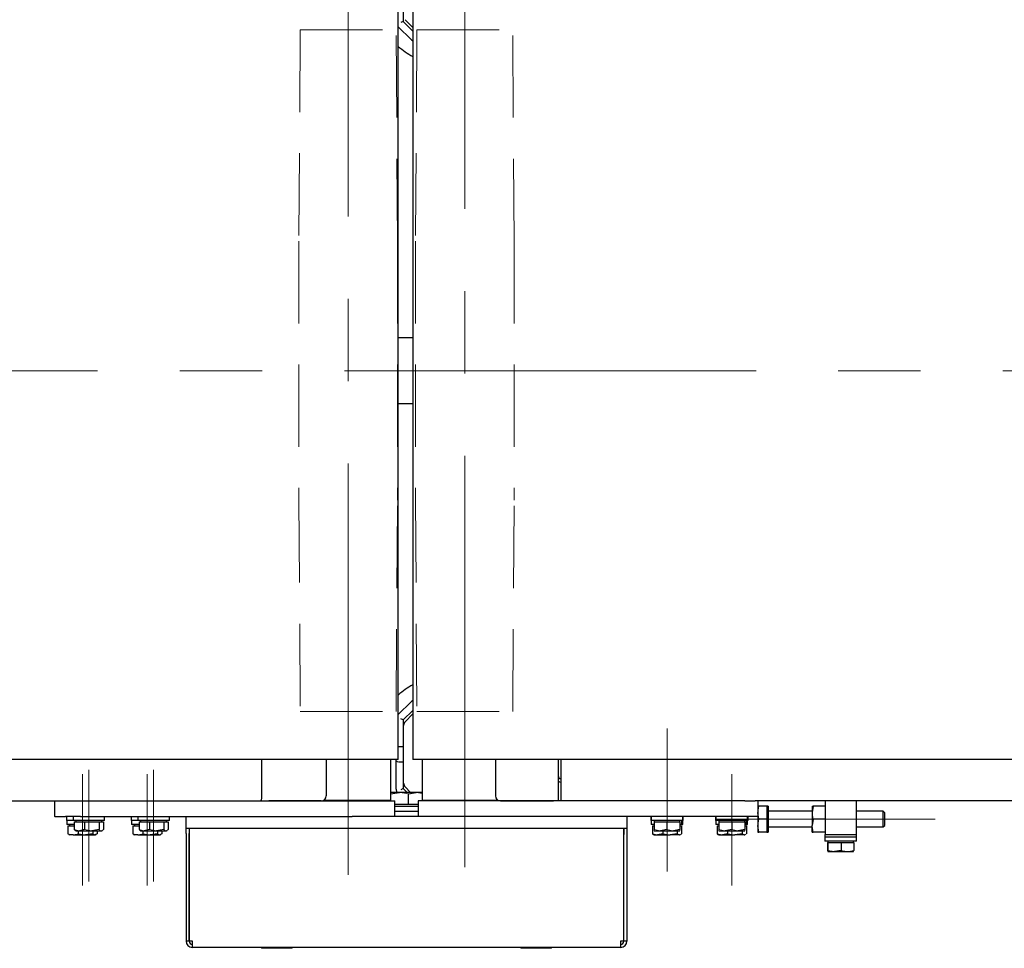
# Model space of a CAD drawing. Units: millimetres. Extents: x -1970 to 1970, y -1352 to 1351.
# Drawn here: x 154 to 534, y 777 to 1135 of the extents above; entities that cross this region are included whole.
import ezdxf

# ---------------------------------------------------------------- set-up
doc = ezdxf.new("R2010")
doc.units = ezdxf.units.MM
doc.header["$LTSCALE"] = 2.5
doc.linetypes.add('CENTERX2', pattern=[101.6, 63.5, -12.7, 12.7, -12.7])
doc.linetypes.add('DASHED', pattern=[19.05, 12.7, -6.35])
for name, color, linetype in [('084_六角ﾎﾞﾙﾄ_SUS', 7, 'Continuous'), ('AJ-020', 7, 'Continuous'), ('CONTINUOUS_THREAD_HEXAGON_HEAD_BOLT_A_JIS', 7, 'Continuous'), ('CROSS_RECESSED_TRUSS_HEAD_SCREW_1_JIS', 7, 'Continuous'), ('HEXAGON_NUT_1_JIS', 7, 'Continuous'), ('MMX2-CF(ベルト_010用)', 7, 'Continuous'), ('MMX2-LHA1-070', 7, 'Continuous'), ('MMX2-LHA1-080', 7, 'Continuous'), ('MMX2-S-530A', 7, 'Continuous'), ('MMX2-UF(ベルト_010用)', 7, 'Continuous'), ('MMX2-UF(脚用パイプ1_LHA100)', 7, 'Continuous'), ('MMX2-UF-060', 7, 'Continuous'), ('MMX2-UF-070', 7, 'Continuous'), ('MMX2-UF-080', 7, 'Continuous'), ('MMX2-UF-090', 7, 'Continuous'), ('MMX2-UF-100(プレート)', 7, 'Continuous'), ('MMX2-UF-160', 7, 'Continuous'), ('MS-030', 7, 'Continuous'), ('REGULAR_CIRCULAR_PLAIN_WASHER_JIS', 7, 'Continuous'), ('SLD-0', 7, 'Continuous'), ('SPRING_LOCK_WASHER_2_JIS', 7, 'Continuous')]:
    doc.layers.add(name, color=color, linetype=linetype)

# ---------------------------------------------------------------- blocks, each defined once
blk = doc.blocks.new('DC_GROUP_W-MMX2-UF-010-7_96')
at = {"layer": 'MMX2-LHA1-080', "color": 7, "linetype": 'Continuous', "lineweight": 13}
for p, q in [((299.59, 849.17), (299.57, 849.15)), ((299.64, 849.13), (299.59, 849.17)), ((299.78, 848.99), (299.64, 849.13)), ((300.05, 848.81), (299.78, 848.99)), ((300.29, 848.72), (300.05, 848.81)), ((300.57, 848.68), (300.29, 848.72))]:
    blk.add_line(p, q, dxfattribs=at)
blk = doc.blocks.new('DC_GROUP_W-MMX2-UF-010-7_121')
at = {"layer": 'CONTINUOUS_THREAD_HEXAGON_HEAD_BOLT_A_JIS', "color": 7, "linetype": 'Continuous', "lineweight": 13}
for p, q in [((300.87, 836.98), (301.11, 836.97)), ((301.11, 836.97), (304.28, 836.4))]:
    blk.add_line(p, q, dxfattribs=at)
blk = doc.blocks.new('DC_GROUP_W-MMX2-UF-010-7_122')
at = {"layer": 'CONTINUOUS_THREAD_HEXAGON_HEAD_BOLT_A_JIS', "color": 7, "linetype": 'Continuous', "lineweight": 13}
for p, q in [((307.34, 836.98), (307.56, 836.97)), ((307.56, 836.97), (309.57, 836.57))]:
    blk.add_line(p, q, dxfattribs=at)
blk = doc.blocks.new('DC_GROUP_W-MMX2-UF-010-7_125')
at = {"layer": 'CONTINUOUS_THREAD_HEXAGON_HEAD_BOLT_A_JIS', "color": 7, "linetype": 'Continuous', "lineweight": 13}
for p, q in [((439.07, 829.36), (439.51, 831.68)), ((439.07, 829.18), (439.07, 829.36))]:
    blk.add_line(p, q, dxfattribs=at)
blk = doc.blocks.new('DC_GROUP_W-MMX2-UF-010-7_126')
at = {"layer": 'CONTINUOUS_THREAD_HEXAGON_HEAD_BOLT_A_JIS', "color": 7, "linetype": 'Continuous', "lineweight": 13}
for p, q in [((439.07, 824.36), (439.51, 826.68)), ((439.07, 824.18), (439.07, 824.36))]:
    blk.add_line(p, q, dxfattribs=at)
blk = doc.blocks.new('DC_GROUP_W-MMX2-UF-010-7_255')
at = {"layer": 'HEXAGON_NUT_1_JIS', "color": 7, "linetype": 'Continuous', "lineweight": 13}
for p, q in [((460.07, 824.18), (460.07, 824)), ((460.07, 824), (460.51, 821.68))]:
    blk.add_line(p, q, dxfattribs=at)
blk = doc.blocks.new('DC_GROUP_W-MMX2-UF-010-7_256')
at = {"layer": 'HEXAGON_NUT_1_JIS', "color": 7, "linetype": 'Continuous', "lineweight": 13}
for p, q in [((460.07, 829.18), (460.07, 829)), ((460.07, 829), (460.51, 826.68))]:
    blk.add_line(p, q, dxfattribs=at)
blk = doc.blocks.new('DC_GROUP_W-MMX2-UF-010-7_399')
at = {"layer": '084_六角ﾎﾞﾙﾄ_SUS', "color": 7, "linetype": 'Continuous', "lineweight": 13}
for p, q in [((468.51, 814.18), (466.15, 814.62)), ((468.69, 814.18), (468.51, 814.18))]:
    blk.add_line(p, q, dxfattribs=at)
blk = doc.blocks.new('DC_GROUP_W-MMX2-UF-010-7_400')
at = {"layer": '084_六角ﾎﾞﾙﾄ_SUS', "color": 7, "linetype": 'Continuous', "lineweight": 13}
for p, q in [((471.74, 814.47), (471.23, 814.62)), ((473.69, 814.18), (471.74, 814.47))]:
    blk.add_line(p, q, dxfattribs=at)
blk = doc.blocks.new('DC_GROUP_W-MMX2-UF-010-7_401')
at = {"layer": '084_六角ﾎﾞﾙﾄ_SUS', "color": 7, "linetype": 'Continuous', "lineweight": 13}
for p, q in [((474.26, 814.2), (473.69, 814.18)), ((476.15, 814.62), (474.26, 814.2))]:
    blk.add_line(p, q, dxfattribs=at)
blk = doc.blocks.new('DC_GROUP_W-MMX2-UF-010-7_402')
at = {"layer": '084_六角ﾎﾞﾙﾄ_SUS', "color": 7, "linetype": 'Continuous', "lineweight": 13}
for q in [(476.15, 814.62), (476.07, 814.18)]:
    blk.add_line((476.07, 814.18), q, dxfattribs=at)
blk = doc.blocks.new('DC_GROUP_W-MMX2-UF-010-7_403')
at = {"layer": '084_六角ﾎﾞﾙﾄ_SUS', "color": 7, "linetype": 'Continuous', "lineweight": 13}
for p, q in [((466.06, 814.18), (465.99, 814.62)), ((466.07, 814.18), (466.06, 814.18))]:
    blk.add_line(p, q, dxfattribs=at)
blk = doc.blocks.new('DC_GROUP_W-MMX2-UF-010-7_434')
at = {"layer": '084_六角ﾎﾞﾙﾄ_SUS', "color": 7, "linetype": 'Continuous', "lineweight": 13}
for p, q in [((431.38, 822.18), (429.06, 822.62)), ((431.56, 822.18), (431.38, 822.18))]:
    blk.add_line(p, q, dxfattribs=at)
blk = doc.blocks.new('DC_GROUP_W-MMX2-UF-010-7_435')
at = {"layer": '084_六角ﾎﾞﾙﾄ_SUS', "color": 7, "linetype": 'Continuous', "lineweight": 13}
for p, q in [((426.38, 822.18), (424.06, 822.62)), ((426.56, 822.18), (426.38, 822.18))]:
    blk.add_line(p, q, dxfattribs=at)
blk = doc.blocks.new('DC_GROUP_W-MMX2-UF-010-7_436')
at = {"layer": '084_六角ﾎﾞﾙﾄ_SUS', "color": 7, "linetype": 'Continuous', "lineweight": 13}
for p, q in [((434.06, 822.47), (434.06, 822.62)), ((434.07, 822.18), (434.06, 822.47))]:
    blk.add_line(p, q, dxfattribs=at)
blk = doc.blocks.new('DC_GROUP_W-MMX2-UF-010-7_437')
at = {"layer": '084_六角ﾎﾞﾙﾄ_SUS', "color": 7, "linetype": 'Continuous', "lineweight": 13}
for p, q in [((424.06, 822.62), (424.06, 822.47)), ((424.06, 822.47), (424.07, 822.18))]:
    blk.add_line(p, q, dxfattribs=at)
blk = doc.blocks.new('DC_GROUP_W-MMX2-UF-010-7_438')
at = {"layer": '084_六角ﾎﾞﾙﾄ_SUS', "color": 7, "linetype": 'Continuous', "lineweight": 13}
for p, q in [((434.07, 822.62), (434.07, 822.2)), ((434.07, 822.2), (434.07, 822.18))]:
    blk.add_line(p, q, dxfattribs=at)
blk = doc.blocks.new('DC_GROUP_W-MMX2-UF-010-7_439')
at = {"layer": '084_六角ﾎﾞﾙﾄ_SUS', "color": 7, "linetype": 'Continuous', "lineweight": 13}
for p, q in [((430.05, 820.58), (427.44, 821.02)), ((430.25, 820.58), (430.05, 820.58))]:
    blk.add_line(p, q, dxfattribs=at)
blk = doc.blocks.new('DC_GROUP_W-MMX2-UF-010-7_440')
at = {"layer": '084_六角ﾎﾞﾙﾄ_SUS', "color": 7, "linetype": 'Continuous', "lineweight": 13}
for p, q in [((433.67, 820.6), (433.05, 821.02)), ((433.87, 820.58), (433.67, 820.6))]:
    blk.add_line(p, q, dxfattribs=at)
blk = doc.blocks.new('DC_GROUP_W-MMX2-UF-010-7_441')
at = {"layer": '084_六角ﾎﾞﾙﾄ_SUS', "color": 7, "linetype": 'Continuous', "lineweight": 13}
for p, q in [((425.31, 820.58), (423.46, 821.02)), ((425.45, 820.58), (425.31, 820.58))]:
    blk.add_line(p, q, dxfattribs=at)
blk = doc.blocks.new('DC_GROUP_W-MMX2-UF-010-7_442')
at = {"layer": '084_六角ﾎﾞﾙﾄ_SUS', "color": 7, "linetype": 'Continuous', "lineweight": 13}
for p, q in [((434.51, 820.87), (433.87, 820.58)), ((434.68, 821.02), (434.51, 820.87))]:
    blk.add_line(p, q, dxfattribs=at)
blk = doc.blocks.new('DC_GROUP_W-MMX2-UF-010-7_443')
at = {"layer": '084_六角ﾎﾞﾙﾄ_SUS', "color": 7, "linetype": 'Continuous', "lineweight": 13}
for p, q in [((206.98, 822.18), (204.37, 822.62)), ((207.18, 822.18), (206.98, 822.18))]:
    blk.add_line(p, q, dxfattribs=at)
blk = doc.blocks.new('DC_GROUP_W-MMX2-UF-010-7_444')
at = {"layer": '084_六角ﾎﾞﾙﾄ_SUS', "color": 7, "linetype": 'Continuous', "lineweight": 13}
for p, q in [((210.15, 822.47), (209.98, 822.62)), ((210.8, 822.18), (210.15, 822.47))]:
    blk.add_line(p, q, dxfattribs=at)
blk = doc.blocks.new('DC_GROUP_W-MMX2-UF-010-7_445')
at = {"layer": '084_六角ﾎﾞﾙﾄ_SUS', "color": 7, "linetype": 'Continuous', "lineweight": 13}
for p, q in [((202.24, 822.18), (200.39, 822.62)), ((202.38, 822.18), (202.24, 822.18))]:
    blk.add_line(p, q, dxfattribs=at)
blk = doc.blocks.new('DC_GROUP_W-MMX2-UF-010-7_446')
at = {"layer": '084_六角ﾎﾞﾙﾄ_SUS', "color": 7, "linetype": 'Continuous', "lineweight": 13}
for p, q in [((210.99, 822.2), (210.8, 822.18)), ((211.61, 822.62), (210.99, 822.2))]:
    blk.add_line(p, q, dxfattribs=at)
blk = doc.blocks.new('DC_GROUP_W-MMX2-UF-010-7_447')
at = {"layer": '084_六角ﾎﾞﾙﾄ_SUS', "color": 7, "linetype": 'Continuous', "lineweight": 13}
for p, q in [((200.39, 822.62), (200.56, 822.47)), ((200.56, 822.47), (200.8, 822.36))]:
    blk.add_line(p, q, dxfattribs=at)
blk = doc.blocks.new('DC_GROUP_W-MMX2-UF-010-7_461')
at = {"layer": '084_六角ﾎﾞﾙﾄ_SUS', "color": 7, "linetype": 'Continuous', "lineweight": 13}
for p, q in [((204.51, 820.58), (201.89, 821.02)), ((204.71, 820.58), (204.51, 820.58))]:
    blk.add_line(p, q, dxfattribs=at)
blk = doc.blocks.new('DC_GROUP_W-MMX2-UF-010-7_462')
at = {"layer": '084_六角ﾎﾞﾙﾄ_SUS', "color": 7, "linetype": 'Continuous', "lineweight": 13}
for p, q in [((201.49, 820.87), (199.92, 820.58)), ((201.89, 821.02), (201.49, 820.87))]:
    blk.add_line(p, q, dxfattribs=at)
blk = doc.blocks.new('DC_GROUP_W-MMX2-UF-010-7_463')
at = {"layer": '084_六角ﾎﾞﾙﾄ_SUS', "color": 7, "linetype": 'Continuous', "lineweight": 13}
for p, q in [((208.29, 820.58), (207.52, 821.02)), ((208.35, 820.58), (208.29, 820.58))]:
    blk.add_line(p, q, dxfattribs=at)
blk = doc.blocks.new('DC_GROUP_W-MMX2-UF-010-7_464')
at = {"layer": '084_六角ﾎﾞﾙﾄ_SUS', "color": 7, "linetype": 'Continuous', "lineweight": 13}
for p, q in [((199.46, 820.6), (197.95, 821.02)), ((199.92, 820.58), (199.46, 820.6))]:
    blk.add_line(p, q, dxfattribs=at)
blk = doc.blocks.new('DC_GROUP_W-MMX2-UF-010-7_469')
at = {"layer": '084_六角ﾎﾞﾙﾄ_SUS', "color": 7, "linetype": 'Continuous', "lineweight": 13}
for p, q in [((405.05, 820.58), (402.44, 821.02)), ((405.25, 820.58), (405.05, 820.58))]:
    blk.add_line(p, q, dxfattribs=at)
blk = doc.blocks.new('DC_GROUP_W-MMX2-UF-010-7_470')
at = {"layer": '084_六角ﾎﾞﾙﾄ_SUS', "color": 7, "linetype": 'Continuous', "lineweight": 13}
for p, q in [((408.67, 820.6), (408.05, 821.02)), ((408.87, 820.58), (408.67, 820.6))]:
    blk.add_line(p, q, dxfattribs=at)
blk = doc.blocks.new('DC_GROUP_W-MMX2-UF-010-7_471')
at = {"layer": '084_六角ﾎﾞﾙﾄ_SUS', "color": 7, "linetype": 'Continuous', "lineweight": 13}
for p, q in [((400.31, 820.58), (398.46, 821.02)), ((400.45, 820.58), (400.31, 820.58))]:
    blk.add_line(p, q, dxfattribs=at)
blk = doc.blocks.new('DC_GROUP_W-MMX2-UF-010-7_472')
at = {"layer": '084_六角ﾎﾞﾙﾄ_SUS', "color": 7, "linetype": 'Continuous', "lineweight": 13}
for p, q in [((409.51, 820.87), (408.87, 820.58)), ((409.68, 821.02), (409.51, 820.87))]:
    blk.add_line(p, q, dxfattribs=at)
blk = doc.blocks.new('DC_GROUP_W-MMX2-UF-010-7_473')
at = {"layer": '084_六角ﾎﾞﾙﾄ_SUS', "color": 7, "linetype": 'Continuous', "lineweight": 13}
for p, q in [((406.38, 822.18), (404.06, 822.62)), ((406.56, 822.18), (406.38, 822.18))]:
    blk.add_line(p, q, dxfattribs=at)
blk = doc.blocks.new('DC_GROUP_W-MMX2-UF-010-7_474')
at = {"layer": '084_六角ﾎﾞﾙﾄ_SUS', "color": 7, "linetype": 'Continuous', "lineweight": 13}
for p, q in [((401.38, 822.18), (399.06, 822.62)), ((401.56, 822.18), (401.38, 822.18))]:
    blk.add_line(p, q, dxfattribs=at)
blk = doc.blocks.new('DC_GROUP_W-MMX2-UF-010-7_475')
at = {"layer": '084_六角ﾎﾞﾙﾄ_SUS', "color": 7, "linetype": 'Continuous', "lineweight": 13}
for p, q in [((409.06, 822.47), (409.06, 822.62)), ((409.07, 822.18), (409.06, 822.47))]:
    blk.add_line(p, q, dxfattribs=at)
blk = doc.blocks.new('DC_GROUP_W-MMX2-UF-010-7_476')
at = {"layer": '084_六角ﾎﾞﾙﾄ_SUS', "color": 7, "linetype": 'Continuous', "lineweight": 13}
for p, q in [((399.06, 822.62), (399.06, 822.47)), ((399.06, 822.47), (399.07, 822.18))]:
    blk.add_line(p, q, dxfattribs=at)
blk = doc.blocks.new('DC_GROUP_W-MMX2-UF-010-7_477')
at = {"layer": '084_六角ﾎﾞﾙﾄ_SUS', "color": 7, "linetype": 'Continuous', "lineweight": 13}
for p, q in [((409.07, 822.62), (409.07, 822.2)), ((409.07, 822.2), (409.07, 822.18))]:
    blk.add_line(p, q, dxfattribs=at)
blk = doc.blocks.new('DC_GROUP_W-MMX2-UF-010-7_483')
at = {"layer": '084_六角ﾎﾞﾙﾄ_SUS', "color": 7, "linetype": 'Continuous', "lineweight": 13}
for p, q in [((182, 822.18), (179.39, 822.62)), ((182.2, 822.18), (182, 822.18))]:
    blk.add_line(p, q, dxfattribs=at)
blk = doc.blocks.new('DC_GROUP_W-MMX2-UF-010-7_484')
at = {"layer": '084_六角ﾎﾞﾙﾄ_SUS', "color": 7, "linetype": 'Continuous', "lineweight": 13}
for p, q in [((185.17, 822.47), (185.01, 822.62)), ((185.82, 822.18), (185.17, 822.47))]:
    blk.add_line(p, q, dxfattribs=at)
blk = doc.blocks.new('DC_GROUP_W-MMX2-UF-010-7_485')
at = {"layer": '084_六角ﾎﾞﾙﾄ_SUS', "color": 7, "linetype": 'Continuous', "lineweight": 13}
for p, q in [((177.26, 822.18), (175.41, 822.62)), ((177.4, 822.18), (177.26, 822.18))]:
    blk.add_line(p, q, dxfattribs=at)
blk = doc.blocks.new('DC_GROUP_W-MMX2-UF-010-7_486')
at = {"layer": '084_六角ﾎﾞﾙﾄ_SUS', "color": 7, "linetype": 'Continuous', "lineweight": 13}
for p, q in [((186.01, 822.2), (185.82, 822.18)), ((186.63, 822.62), (186.01, 822.2))]:
    blk.add_line(p, q, dxfattribs=at)
blk = doc.blocks.new('DC_GROUP_W-MMX2-UF-010-7_487')
at = {"layer": '084_六角ﾎﾞﾙﾄ_SUS', "color": 7, "linetype": 'Continuous', "lineweight": 13}
for p, q in [((175.41, 822.62), (175.58, 822.47)), ((175.58, 822.47), (175.82, 822.36))]:
    blk.add_line(p, q, dxfattribs=at)
blk = doc.blocks.new('DC_GROUP_W-MMX2-UF-010-7_510')
at = {"layer": '084_六角ﾎﾞﾙﾄ_SUS', "color": 7, "linetype": 'Continuous', "lineweight": 13}
for p, q in [((179.53, 820.58), (176.92, 821.02)), ((179.73, 820.58), (179.53, 820.58))]:
    blk.add_line(p, q, dxfattribs=at)
blk = doc.blocks.new('DC_GROUP_W-MMX2-UF-010-7_511')
at = {"layer": '084_六角ﾎﾞﾙﾄ_SUS', "color": 7, "linetype": 'Continuous', "lineweight": 13}
for p, q in [((176.51, 820.87), (174.94, 820.58)), ((176.92, 821.02), (176.51, 820.87))]:
    blk.add_line(p, q, dxfattribs=at)
blk = doc.blocks.new('DC_GROUP_W-MMX2-UF-010-7_512')
at = {"layer": '084_六角ﾎﾞﾙﾄ_SUS', "color": 7, "linetype": 'Continuous', "lineweight": 13}
for p, q in [((183.32, 820.58), (182.54, 821.02)), ((183.38, 820.58), (183.32, 820.58))]:
    blk.add_line(p, q, dxfattribs=at)
blk = doc.blocks.new('DC_GROUP_W-MMX2-UF-010-7_513')
at = {"layer": '084_六角ﾎﾞﾙﾄ_SUS', "color": 7, "linetype": 'Continuous', "lineweight": 13}
for p, q in [((174.48, 820.6), (172.97, 821.02)), ((174.94, 820.58), (174.48, 820.6))]:
    blk.add_line(p, q, dxfattribs=at)

msp = doc.modelspace()

# ---------------------------------------------------------------- linework, layer by layer
at = {"layer": '084_六角ﾎﾞﾙﾄ_SUS', "color": 7, "linetype": 'Continuous', "lineweight": 25}
for p, q in [((173.5912, 824.5773), (173.5912, 824.0773)), ((175.4112, 825.6773), (175.4112, 822.6239)), ((175.4112, 825.6773), (177.4028, 825.6773)), ((176.0223, 826.1773), (176.0223, 825.6773)), ((177.4028, 825.6773), (179.3945, 825.6773)), ((179.3945, 825.6773), (179.3945, 822.6239)), ((179.3945, 825.6773), (182.2, 825.6773)), ((182.2, 825.6773), (185.0055, 825.6773)), ((185.0055, 825.6773), (185.0055, 822.6239)), ((185.0055, 825.6773), (185.8194, 825.6773)), ((185.8194, 825.6773), (186.6333, 825.6773)), ((186.0223, 825.6773), (186.0223, 826.1773)), ((186.6333, 825.6773), (186.6333, 822.6239)), ((198.5692, 824.5773), (198.5692, 824.0773)), ((200.3892, 825.6773), (200.3892, 822.6239)), ((200.3892, 825.6773), (202.3809, 825.6773)), ((201.0003, 826.1773), (201.0003, 825.6773)), ((202.3809, 825.6773), (204.3725, 825.6773)), ((204.3725, 825.6773), (204.3725, 822.6239)), ((204.3725, 825.6773), (207.178, 825.6773)), ((207.178, 825.6773), (209.9835, 825.6773)), ((209.9835, 825.6773), (209.9835, 822.6239)), ((209.9835, 825.6773), (210.7974, 825.6773)), ((210.7974, 825.6773), (211.6113, 825.6773)), ((211.0003, 825.6773), (211.0003, 826.1773)), ((211.6113, 825.6773), (211.6113, 822.6239)), ((399.0683, 826.1773), (399.0626, 825.6773)), ((399.0626, 825.6773), (399.0626, 822.6239)), ((399.0626, 825.6773), (401.5597, 825.6773)), ((401.5597, 825.6773), (404.0569, 825.6773)), ((404.0569, 825.6773), (404.0569, 822.6239)), ((404.0569, 825.6773), (406.5597, 825.6773)), ((406.5597, 825.6773), (409.0626, 825.6773)), ((409.0626, 825.6773), (409.0626, 822.6239)), ((409.0626, 825.6773), (409.0683, 825.6773)), ((409.0683, 825.6773), (409.0683, 826.1773)), ((409.0683, 825.6773), (409.0739, 825.6773)), ((409.0739, 825.6773), (409.0739, 822.6239)), ((424.0683, 826.1773), (424.0626, 825.6773)), ((424.0626, 825.6773), (424.0626, 822.6239)), ((424.0626, 825.6773), (426.5597, 825.6773)), ((426.5597, 825.6773), (429.0569, 825.6773)), ((429.0569, 825.6773), (429.0569, 822.6239)), ((429.0569, 825.6773), (431.5597, 825.6773)), ((431.5597, 825.6773), (434.0626, 825.6773)), ((434.0626, 825.6773), (434.0626, 822.6239)), ((434.0626, 825.6773), (434.0683, 825.6773)), ((434.0683, 825.6773), (434.0683, 826.1773)), ((434.0683, 825.6773), (434.0739, 825.6773)), ((434.0739, 825.6773), (434.0739, 822.6239)), ((172.9687, 824.0773), (172.9687, 821.0239)), ((172.9687, 824.0773), (174.9424, 824.0773)), ((172.9687, 821.0239), (173.3661, 820.812)), ((173.3208, 820.7334), (173.5912, 820.5773)), ((174.9424, 820.5773), (173.5912, 820.5773)), ((174.9424, 824.0773), (175.4112, 824.0773)), ((174.9424, 820.5773), (179.7274, 820.5773)), ((175.8108, 822.2994), (176.0223, 822.1773)), ((176.0223, 822.1773), (177.4028, 822.1773)), ((176.9162, 822.1773), (176.9162, 821.0239)), ((179.3945, 822.6239), (177.4028, 822.1773)), ((177.4028, 822.1773), (182.2, 822.1773)), ((182.5386, 821.0239), (179.7274, 820.5773)), ((179.7274, 820.5773), (183.3761, 820.5773)), ((185.0055, 822.6239), (182.2, 822.1773)), ((182.2, 822.1773), (185.8194, 822.1773)), ((182.5386, 822.1773), (182.5386, 821.0239)), ((184.2136, 821.0239), (183.3761, 820.5773)), ((183.3761, 820.5773), (183.5912, 820.5773)), ((183.5912, 820.5773), (183.8616, 820.7334)), ((184.2136, 822.1773), (184.2136, 821.0239)), ((185.8194, 822.1773), (186.0223, 822.1773)), ((186.0223, 822.1773), (186.2337, 822.2994)), ((197.9467, 824.0773), (197.9467, 821.0239)), ((197.9467, 824.0773), (199.9205, 824.0773)), ((197.9467, 821.0239), (198.3442, 820.812)), ((198.2988, 820.7334), (198.5692, 820.5773)), ((199.9205, 820.5773), (198.5692, 820.5773)), ((199.9205, 824.0773), (200.3892, 824.0773)), ((199.9205, 820.5773), (204.7054, 820.5773)), ((200.7889, 822.2994), (201.0003, 822.1773)), ((201.0003, 822.1773), (202.3809, 822.1773)), ((201.8942, 822.1773), (201.8942, 821.0239)), ((204.3725, 822.6239), (202.3809, 822.1773)), ((202.3809, 822.1773), (207.178, 822.1773)), ((207.5166, 821.0239), (204.7054, 820.5773)), ((204.7054, 820.5773), (208.3541, 820.5773)), ((209.9835, 822.6239), (207.178, 822.1773)), ((207.178, 822.1773), (210.7974, 822.1773)), ((207.5166, 822.1773), (207.5166, 821.0239)), ((209.1917, 821.0239), (208.3541, 820.5773)), ((208.3541, 820.5773), (208.5692, 820.5773)), ((208.5692, 820.5773), (208.8396, 820.7334)), ((209.1917, 822.1773), (209.1917, 821.0239)), ((210.7974, 822.1773), (211.0003, 822.1773)), ((211.0003, 822.1773), (211.2117, 822.2994)), ((398.4572, 824.0773), (398.4572, 821.0239)), ((398.4572, 824.0773), (399.0626, 824.0773)), ((398.4572, 821.0239), (398.8667, 820.7476)), ((398.8568, 820.6994), (399.0683, 820.5773)), ((399.0683, 822.1773), (401.5597, 822.1773)), ((399.0683, 820.5773), (400.4488, 820.5773)), ((402.4405, 821.0239), (400.4488, 820.5773)), ((400.4488, 820.5773), (405.246, 820.5773)), ((404.0569, 822.6239), (401.5597, 822.1773)), ((401.5597, 822.1773), (406.5597, 822.1773)), ((402.4405, 822.1773), (402.4405, 821.0239)), ((408.0515, 821.0239), (405.246, 820.5773)), ((408.8654, 820.5773), (405.246, 820.5773)), ((409.0626, 822.6239), (406.5597, 822.1773)), ((406.5597, 822.1773), (409.0683, 822.1773)), ((408.0515, 822.1773), (408.0515, 821.0239)), ((408.8654, 820.5773), (409.0683, 820.5773)), ((409.0683, 820.5773), (409.2797, 820.6994)), ((409.0739, 824.0773), (409.6793, 824.0773)), ((409.6793, 824.0773), (409.6793, 821.0239)), ((423.4572, 824.0773), (423.4572, 821.0239)), ((423.4572, 824.0773), (424.0626, 824.0773)), ((423.4572, 821.0239), (423.8667, 820.7476)), ((423.8568, 820.6994), (424.0683, 820.5773)), ((424.0683, 822.1773), (426.5597, 822.1773)), ((424.0683, 820.5773), (425.4488, 820.5773)), ((427.4405, 821.0239), (425.4488, 820.5773)), ((425.4488, 820.5773), (430.246, 820.5773)), ((429.0569, 822.6239), (426.5597, 822.1773)), ((426.5597, 822.1773), (431.5597, 822.1773)), ((427.4405, 822.1773), (427.4405, 821.0239)), ((433.0515, 821.0239), (430.246, 820.5773)), ((433.8654, 820.5773), (430.246, 820.5773)), ((434.0626, 822.6239), (431.5597, 822.1773)), ((431.5597, 822.1773), (434.0683, 822.1773)), ((433.0515, 822.1773), (433.0515, 821.0239)), ((433.8654, 820.5773), (434.0683, 820.5773)), ((434.0683, 820.5773), (434.2797, 820.6994)), ((434.0739, 824.0773), (434.6793, 824.0773)), ((434.6793, 824.0773), (434.6793, 821.0239)), ((465.9904, 817.6773), (465.9904, 814.6239)), ((465.9904, 817.6773), (466.0702, 817.6773)), ((466.0683, 818.1773), (466.0702, 817.6773)), ((466.0702, 817.6773), (466.1499, 817.6773)), ((466.1499, 817.6773), (466.1499, 814.6239)), ((466.1499, 817.6773), (468.6889, 817.6773)), ((468.6889, 817.6773), (471.2278, 817.6773)), ((471.2278, 817.6773), (471.2278, 814.6239)), ((471.2278, 817.6773), (473.6869, 817.6773)), ((473.6869, 817.6773), (476.1461, 817.6773)), ((476.0683, 817.6773), (476.0683, 818.1773)), ((476.1461, 817.6773), (476.1461, 814.6239)), ((466.1499, 814.6239), (466.0702, 814.1773)), ((466.0702, 814.1773), (468.6889, 814.1773)), ((471.2278, 814.6239), (468.6889, 814.1773)), ((468.6889, 814.1773), (473.6869, 814.1773)), ((473.6869, 814.1773), (476.0664, 814.1773))]:
    msp.add_line(p, q, dxfattribs=at)
at = {"layer": 'AJ-020', "color": 7, "linetype": 'Continuous', "lineweight": 25}
for centre, start, end in [((320.5683, 1147.6773), 228.574959, 241.507144), ((320.5683, 851.6773), 118.492856, 131.425041)]:
    msp.add_arc(centre, 30.5, start, end, dxfattribs=at)
at = {"layer": 'CONTINUOUS_THREAD_HEXAGON_HEAD_BOLT_A_JIS', "color": 7, "linetype": 'Continuous', "lineweight": 25}
for p, q in [((297.4552, 836.3967), (300.8692, 836.9773)), ((300.8692, 836.9773), (297.5683, 836.9773)), ((307.3396, 836.9773), (300.8692, 836.9773)), ((304.2831, 836.3967), (307.3396, 836.9773)), ((304.2831, 832.2773), (304.2831, 836.3967)), ((309.5683, 836.9773), (307.3396, 836.9773)), ((297.4552, 833.6773), (297.4552, 833.8643)), ((300.8692, 832.2773), (299.0683, 832.2773)), ((304.2831, 832.2773), (300.8692, 832.2773)), ((307.3396, 832.2773), (304.2831, 832.2773)), ((308.0683, 832.2773), (307.3396, 832.2773)), ((439.5148, 831.6773), (439.0683, 831.6773)), ((439.5148, 826.6773), (439.0683, 829.1773)), ((442.5683, 831.6773), (439.5148, 831.6773)), ((443.0683, 831.6773), (442.5683, 831.6773)), ((442.5683, 831.6773), (442.5683, 829.1773)), ((442.5683, 829.1773), (442.5683, 826.6773)), ((443.0683, 831.6773), (443.0683, 821.6773)), ((460.0683, 829.6773), (443.3183, 829.6773)), ((487.5138, 829.6773), (477.0683, 829.6773)), ((488.0683, 829.1228), (487.5138, 829.6773)), ((487.5138, 823.6773), (487.5138, 829.6773)), ((488.0683, 824.2318), (488.0683, 829.1228)), ((439.0683, 827.6773), (439.0683, 824.1773)), ((442.5683, 826.6773), (439.5148, 826.6773)), ((442.5683, 826.6773), (442.5683, 824.1773)), ((439.5148, 821.6773), (439.0683, 824.1773)), ((439.0683, 824.1773), (439.0683, 821.6773)), ((439.0683, 821.6773), (439.5148, 821.6773)), ((442.5683, 821.6773), (439.5148, 821.6773)), ((442.5683, 824.1773), (442.5683, 821.6773)), ((442.5683, 821.6773), (443.0683, 821.6773)), ((443.3183, 823.6773), (460.0683, 823.6773)), ((477.0683, 823.6773), (487.5138, 823.6773)), ((487.5138, 823.6773), (488.0683, 824.2318))]:
    msp.add_line(p, q, dxfattribs=at)
for centre, start, end in [((443.3183, 829.9273), 180, 270), ((443.3183, 823.4273), 90, 180)]:
    msp.add_arc(centre, 0.25, start, end, dxfattribs=at)
at = {"layer": 'CROSS_RECESSED_TRUSS_HEAD_SCREW_1_JIS', "color": 7, "linetype": 'Continuous', "lineweight": 25}
for p, q in [((247.6683, 777.1773), (247.6683, 776.8296)), ((259.1222, 776.8296), (247.6683, 776.8296)), ((259.4683, 776.8296), (259.1222, 776.8296)), ((259.4683, 776.8296), (259.4683, 777.1773)), ((347.6683, 777.1773), (347.6683, 776.8296)), ((359.4683, 776.8296), (347.6683, 776.8296)), ((359.4683, 776.8296), (359.4683, 777.1773))]:
    msp.add_line(p, q, dxfattribs=at)
at = {"layer": 'HEXAGON_NUT_1_JIS', "color": 7, "linetype": 'Continuous', "lineweight": 25}
for p, q in [((460.5148, 831.6773), (460.0683, 829.1773)), ((460.0683, 831.6773), (460.5148, 831.6773)), ((460.0683, 831.6773), (460.0683, 829.1773)), ((460.0683, 829.1773), (460.0683, 824.1773)), ((465.0683, 831.6773), (460.5148, 831.6773)), ((460.5148, 826.6773), (460.0683, 824.1773)), ((465.0683, 826.6773), (460.5148, 826.6773)), ((460.0683, 821.6773), (460.0683, 824.1773)), ((460.0683, 821.6773), (460.5148, 821.6773)), ((465.0683, 821.6773), (460.5148, 821.6773))]:
    msp.add_line(p, q, dxfattribs=at)
at = {"layer": 'MMX2-CF(ベルト_010用)', "color": 7, "linetype": 'Continuous', "lineweight": 25}
for p, q in [((300.3883, 849.6773), (300.3883, 1149.6773)), ((283.8199, 849.6773), (-700.9551, 849.6773)), ((300.3883, 849.6773), (283.8199, 849.6773))]:
    msp.add_line(p, q, dxfattribs=at)
at = {"layer": 'MMX2-LHA1-070', "color": 7, "linetype": 'Continuous', "lineweight": 25}
for p, q in [((306.0183, 1132.1273), (303.0541, 1135.0915)), ((303.0541, 864.2631), (306.0183, 867.2273)), ((302.4683, 840.5057), (302.4683, 862.8489)), ((305.1683, 836.9773), (303.0541, 839.0915))]:
    msp.add_line(p, q, dxfattribs=at)
for centre, start, end in [((304.4683, 862.8489), 135, 180), ((304.4683, 840.5057), 180, 225)]:
    msp.add_arc(centre, 2, start, end, dxfattribs=at)
at = {"layer": 'MMX2-LHA1-080', "color": 7, "linetype": 'Continuous', "lineweight": 25}
for p, q in [((302.3183, 1144.6773), (302.3183, 1134.4273)), ((305.336, 1127.4095), (300.3883, 1132.3573)), ((302.3183, 1134.4273), (301.3183, 1134.0131)), ((302.3183, 1134.4273), (306.0183, 1130.7273)), ((300.3883, 866.9973), (305.336, 871.9451)), ((306.0183, 868.6273), (302.3183, 864.9273)), ((302.3183, 864.9273), (301.3183, 865.3415)), ((302.3183, 864.9273), (302.3183, 854.6773)), ((300.3883, 854.6515), (300.5683, 854.6772)), ((300.5795, 854.6773), (302.4683, 854.6773)), ((299.5683, 849.1532), (299.5683, 849.6773)), ((299.5683, 838.2128), (299.5683, 849.1532)), ((302.4683, 848.6773), (300.5795, 848.6773)), ((302.3183, 848.6773), (302.3183, 838.4273)), ((302.3183, 838.4273), (301.3183, 838.0131)), ((302.3183, 838.4273), (303.7683, 836.9773))]:
    msp.add_line(p, q, dxfattribs=at)
for centre, start, end in [((307.1038, 1129.1773), 225, 244.264738), ((307.1038, 870.1773), 115.735262, 135), ((302.0683, 838.2128), 180, 209.617905)]:
    msp.add_arc(centre, 2.5, start, end, dxfattribs=at)
for centre, major_axis, start_param, end_param in [((300.5795, 853.6773), (-1.0112, 0), 4.71238898, 4.72345285), ((300.5795, 849.6773), (1.0112, 0), 4.70132511, 4.71238898)]:
    msp.add_ellipse(centre, major_axis=major_axis, ratio=0.98893635, start_param=start_param, end_param=end_param, dxfattribs=at)
at = {"layer": 'MMX2-S-530A', "color": 7, "linetype": 'Continuous', "lineweight": 25}
for p, q in [((247.756, 835.6773), (247.756, 849.6773)), ((363.0683, 849.6773), (363.0683, 835.6773)), ((-605.4044, 833.6773), (173.5482, 833.6773)), ((363.0683, 835.6773), (363.0683, 833.6773)), ((799.0683, 833.6773), (438.0683, 833.6773))]:
    msp.add_line(p, q, dxfattribs=at)
msp.add_arc((244.6162, 835.1924), 3.1771, 331.518387, 8.779461, dxfattribs=at)
at = {"layer": 'MMX2-UF(ベルト_010用)', "color": 7, "linetype": 'Continuous', "lineweight": 25}
for p, q in [((306.0183, 1149.6773), (306.0183, 849.6773)), ((326.0683, 849.6773), (306.0183, 849.6773)), ((818.8746, 849.6773), (326.0683, 849.6773))]:
    msp.add_line(p, q, dxfattribs=at)
at = {"layer": 'MMX2-UF(脚用パイプ1_LHA100)', "color": 7, "linetype": 'Continuous', "lineweight": 25}
for p, q in [((306.0183, 1012.3773), (300.3883, 1012.3773)), ((300.3883, 986.9773), (306.0183, 986.9773))]:
    msp.add_line(p, q, dxfattribs=at)
at = {"layer": 'MMX2-UF-060', "color": 7, "linetype": 'Continuous', "lineweight": 25}
for p, q in [((167.7989, 833.6773), (167.7989, 827.6773)), ((173.5482, 833.6773), (177.8347, 833.6773)), ((177.8347, 833.6773), (284.1939, 833.6773)), ((284.1939, 833.6773), (299.0683, 833.6773)), ((299.0683, 827.6773), (299.0683, 833.6773)), ((308.0683, 833.6773), (308.0683, 827.6773)), ((326.0683, 833.6773), (308.0683, 833.6773)), ((434.0683, 833.6773), (326.0683, 833.6773)), ((434.0683, 833.6773), (438.0683, 833.6773)), ((439.0683, 833.6773), (439.0683, 827.6773)), ((167.8749, 827.6773), (167.7989, 827.6773)), ((167.8749, 827.6773), (172.0424, 827.6773)), ((177.8347, 827.6773), (172.0424, 827.6773)), ((177.8347, 827.6773), (282.6431, 827.6773)), ((434.0683, 827.6773), (326.0683, 827.6773)), ((439.0683, 827.6773), (434.0683, 827.6773))]:
    msp.add_line(p, q, dxfattribs=at)
at = {"layer": 'MMX2-UF-070', "color": 7, "linetype": 'Continuous', "lineweight": 25}
for p, q in [((465.0683, 833.6773), (465.0683, 820.6773)), ((477.0683, 833.6773), (477.0683, 820.6773)), ((465.0683, 820.6773), (477.0683, 820.6773)), ((465.0683, 819.6773), (465.0683, 820.6773)), ((477.0683, 820.6773), (477.0683, 819.6773)), ((466.95, 819.6773), (465.0683, 819.6773)), ((477.0683, 819.6773), (475.1865, 819.6773))]:
    msp.add_line(p, q, dxfattribs=at)
at = {"layer": 'MMX2-UF-080', "color": 7, "linetype": 'Continuous', "lineweight": 25}
for p, q in [((297.5683, 833.9773), (297.5683, 849.6773)), ((309.5683, 849.6773), (309.5683, 833.9773)), ((271.6411, 833.9773), (281.0683, 833.9773)), ((281.0683, 833.9773), (297.5683, 833.9773)), ((297.2683, 833.6773), (297.5683, 833.9773)), ((309.5683, 833.9773), (309.8683, 833.6773)), ((309.5683, 833.9773), (326.0707, 833.9773)), ((326.0707, 833.9773), (338.8147, 833.9773))]:
    msp.add_line(p, q, dxfattribs=at)
at = {"layer": 'MMX2-UF-090', "color": 7, "linetype": 'Continuous', "lineweight": 25}
for p, q in [((272.5732, 849.6773), (272.5732, 835.6773)), ((337.8683, 849.6773), (337.8683, 835.6773)), ((362.0683, 849.6773), (362.0683, 833.6773)), ((270.6036, 833.6773), (250.5135, 833.6773)), ((339.8683, 833.6773), (360.2683, 833.6773))]:
    msp.add_line(p, q, dxfattribs=at)
for centre, radius, start, end in [((363.2683, 843.3773), 1.2, 180, 260.405932), ((363.2683, 843.3773), 2.4, 240, 265.219808), ((270.5883, 835.6622), 1.985, 270.441905, 0.435192), ((339.8683, 835.6773), 2, 180, 270)]:
    msp.add_arc(centre, radius, start, end, dxfattribs=at)
at = {"layer": 'MMX2-UF-100(プレート)', "color": 7, "linetype": 'Continuous', "lineweight": 25}
for p, q in [((218.5683, 823.1773), (218.5683, 827.6773)), ((386.5683, 827.6773), (282.6431, 827.6773)), ((388.5683, 827.6773), (388.5683, 823.1773))]:
    msp.add_line(p, q, dxfattribs=at)
at = {"layer": 'MMX2-UF-160', "color": 7, "linetype": 'Continuous', "lineweight": 25}
for p, q in [((218.5683, 823.1773), (219.7683, 823.1773)), ((218.5683, 821.1773), (218.5683, 823.1773)), ((218.5683, 821.1773), (218.5683, 779.5773)), ((219.7683, 823.1773), (219.7683, 821.1773)), ((219.7683, 779.5773), (219.7683, 821.1773)), ((219.7883, 823.1773), (387.3483, 823.1773)), ((219.7883, 820.7773), (219.7883, 823.1773)), ((219.7883, 779.5773), (219.7883, 820.7773)), ((387.3483, 823.1773), (387.3483, 820.7773)), ((387.3483, 779.5773), (387.3483, 820.7773)), ((387.3683, 823.1773), (388.5683, 823.1773)), ((387.3683, 821.1773), (387.3683, 823.1773)), ((387.3683, 779.5773), (387.3683, 821.1773)), ((388.5683, 823.1773), (388.5683, 821.1773)), ((388.5683, 821.1773), (388.5683, 779.5773)), ((219.7683, 779.5773), (218.5683, 779.5773)), ((220.9683, 779.5773), (219.7883, 779.5773)), ((220.9683, 777.1773), (220.9683, 779.5773)), ((387.3483, 779.5773), (386.1683, 779.5773)), ((386.1683, 779.5773), (386.1683, 777.1773)), ((388.5683, 779.5773), (387.3683, 779.5773)), ((386.1683, 777.1773), (220.9683, 777.1773))]:
    msp.add_line(p, q, dxfattribs=at)
for centre, radius, start, end in [((220.9683, 779.5773), 2.4, 180, 270), ((220.9683, 779.5773), 1.2, 180, 270), ((386.1683, 779.5773), 2.4, 270, 0), ((386.1683, 779.5773), 1.2, 270, 0)]:
    msp.add_arc(centre, radius, start, end, dxfattribs=at)
at = {"layer": 'MS-030', "color": 7, "linetype": 'Continuous', "lineweight": 25}
msp.add_line((299.0683, 829.6773), (308.0683, 829.6773), dxfattribs=at)
at = {"layer": 'REGULAR_CIRCULAR_PLAIN_WASHER_JIS', "color": 7, "linetype": 'Continuous', "lineweight": 25}
for p, q in [((172.3412, 827.6773), (172.3412, 826.0773)), ((176.0223, 826.0773), (172.3412, 826.0773)), ((197.3192, 827.6773), (197.3192, 826.0773)), ((201.0003, 826.0773), (197.3192, 826.0773)), ((397.8183, 827.6773), (397.8183, 826.0773)), ((399.0683, 826.0773), (397.8183, 826.0773)), ((410.0647, 826.0773), (409.0683, 826.0773)), ((410.3183, 826.0773), (410.0647, 826.0773)), ((410.3183, 826.0773), (410.3183, 827.6773)), ((422.8183, 827.6773), (422.8183, 826.0773)), ((424.0683, 826.0773), (422.8183, 826.0773)), ((435.0647, 826.0773), (434.0683, 826.0773)), ((435.3183, 826.0773), (435.0647, 826.0773)), ((435.3183, 826.0773), (435.3183, 827.6773))]:
    msp.add_line(p, q, dxfattribs=at)
at = {"layer": 'SLD-0', "color": 7, "linetype": 'CENTERX2', "lineweight": 18}
for p, q in [((281.0683, 805.1596), (281.0683, 1186.656)), ((326.0683, 808.083), (326.0683, 1182.7856)), ((-1752.3453, 999.6773), (890.0333, 999.6773)), ((404.0683, 806.4273), (404.0683, 861.6228)), ((178.5912, 844.0773), (178.5912, 801.0239)), ((181.0223, 845.6773), (181.0223, 802.6239)), ((203.5692, 844.0773), (203.5692, 801.0239)), ((206.0003, 845.6773), (206.0003, 802.6239)), ((429.0683, 844.0773), (429.0683, 801.0239)), ((423.3183, 826.6773), (507.5138, 826.6773))]:
    msp.add_line(p, q, dxfattribs=at)
at = {"layer": 'SLD-0', "color": 7, "linetype": 'DASHED', "lineweight": 18}
for p, q in [((262.5652, 1131.1773), (262.0683, 1049.6773)), ((262.5652, 1131.1773), (299.5713, 1131.1773)), ((300.0683, 1049.6773), (299.5713, 1131.1773)), ((307.5652, 1131.1773), (307.0683, 1049.6773)), ((307.5652, 1131.1773), (344.5713, 1131.1773)), ((345.0683, 1049.6773), (344.5713, 1131.1773)), ((262.0683, 1049.6773), (262.0683, 949.6773)), ((300.0683, 1049.6773), (300.0683, 949.6773)), ((307.0683, 1049.6773), (307.0683, 949.6773)), ((345.0683, 1049.6773), (345.0683, 949.6773)), ((262.0683, 949.6773), (262.5652, 868.1804)), ((299.5713, 868.1804), (300.0683, 949.6773)), ((307.0683, 949.6773), (307.5652, 868.1804)), ((344.5713, 868.1804), (345.0683, 949.6773)), ((262.5652, 868.1804), (299.5713, 868.1804)), ((307.5652, 868.1804), (344.5713, 868.1804))]:
    msp.add_line(p, q, dxfattribs=at)
at = {"layer": 'SPRING_LOCK_WASHER_2_JIS', "color": 7, "linetype": 'Continuous', "lineweight": 25}
for p, q in [((299.1683, 831.6773), (308.0683, 831.6773)), ((172.4912, 826.0773), (172.4912, 824.5773)), ((175.3412, 824.5773), (172.4912, 824.5773)), ((174.9223, 827.6773), (174.9223, 826.1773)), ((187.1223, 826.1773), (174.9223, 826.1773)), ((187.1223, 826.1773), (187.1223, 827.6773)), ((197.4692, 826.0773), (197.4692, 824.5773)), ((200.3192, 824.5773), (197.4692, 824.5773)), ((199.9003, 827.6773), (199.9003, 826.1773)), ((212.1003, 826.1773), (199.9003, 826.1773)), ((212.1003, 826.1773), (212.1003, 827.6773)), ((397.9683, 827.6773), (397.9683, 826.1773)), ((410.1683, 826.1773), (397.9683, 826.1773)), ((397.9683, 826.0773), (397.9683, 824.5773)), ((399.0683, 824.5773), (397.9683, 824.5773)), ((409.7678, 824.5773), (409.0739, 824.5773)), ((409.7678, 824.5773), (409.7678, 826.0773)), ((409.7678, 824.5773), (410.0377, 824.5773)), ((410.0377, 824.5773), (410.0377, 826.0773)), ((410.1683, 824.5773), (410.0377, 824.5773)), ((410.1683, 826.1773), (410.1683, 827.6773)), ((410.1683, 824.5773), (410.1683, 826.0773)), ((422.9683, 827.6773), (422.9683, 826.1773)), ((435.1683, 826.1773), (422.9683, 826.1773)), ((422.9683, 826.0773), (422.9683, 824.5773)), ((424.0683, 824.5773), (422.9683, 824.5773)), ((434.7678, 824.5773), (434.0683, 824.5773)), ((434.7678, 824.5773), (434.7678, 826.0773)), ((434.7678, 824.5773), (435.0377, 824.5773)), ((435.0377, 824.5773), (435.0377, 826.0773)), ((435.1683, 824.5773), (435.0377, 824.5773)), ((435.1683, 826.1773), (435.1683, 827.6773)), ((435.1683, 824.5773), (435.1683, 826.0773)), ((464.9683, 819.6773), (464.9683, 818.1773)), ((465.0683, 819.6773), (464.9683, 819.6773)), ((477.1683, 818.1773), (464.9683, 818.1773)), ((475.1865, 819.6773), (466.95, 819.6773)), ((477.1683, 819.6773), (477.0683, 819.6773)), ((477.1683, 818.1773), (477.1683, 819.6773))]:
    msp.add_line(p, q, dxfattribs=at)

# ---------------------------------------------------------------- block references
at = {"layer": '084_六角ﾎﾞﾙﾄ_SUS', "linetype": 'Continuous'}
for name in ['DC_GROUP_W-MMX2-UF-010-7_513', 'DC_GROUP_W-MMX2-UF-010-7_511', 'DC_GROUP_W-MMX2-UF-010-7_485', 'DC_GROUP_W-MMX2-UF-010-7_487', 'DC_GROUP_W-MMX2-UF-010-7_510', 'DC_GROUP_W-MMX2-UF-010-7_483', 'DC_GROUP_W-MMX2-UF-010-7_512', 'DC_GROUP_W-MMX2-UF-010-7_484', 'DC_GROUP_W-MMX2-UF-010-7_486', 'DC_GROUP_W-MMX2-UF-010-7_464', 'DC_GROUP_W-MMX2-UF-010-7_462', 'DC_GROUP_W-MMX2-UF-010-7_445', 'DC_GROUP_W-MMX2-UF-010-7_447', 'DC_GROUP_W-MMX2-UF-010-7_461', 'DC_GROUP_W-MMX2-UF-010-7_443', 'DC_GROUP_W-MMX2-UF-010-7_463', 'DC_GROUP_W-MMX2-UF-010-7_444', 'DC_GROUP_W-MMX2-UF-010-7_446', 'DC_GROUP_W-MMX2-UF-010-7_471', 'DC_GROUP_W-MMX2-UF-010-7_474', 'DC_GROUP_W-MMX2-UF-010-7_476', 'DC_GROUP_W-MMX2-UF-010-7_469', 'DC_GROUP_W-MMX2-UF-010-7_473', 'DC_GROUP_W-MMX2-UF-010-7_470', 'DC_GROUP_W-MMX2-UF-010-7_472', 'DC_GROUP_W-MMX2-UF-010-7_475', 'DC_GROUP_W-MMX2-UF-010-7_477', 'DC_GROUP_W-MMX2-UF-010-7_441', 'DC_GROUP_W-MMX2-UF-010-7_435', 'DC_GROUP_W-MMX2-UF-010-7_437', 'DC_GROUP_W-MMX2-UF-010-7_439', 'DC_GROUP_W-MMX2-UF-010-7_434', 'DC_GROUP_W-MMX2-UF-010-7_440', 'DC_GROUP_W-MMX2-UF-010-7_442', 'DC_GROUP_W-MMX2-UF-010-7_436', 'DC_GROUP_W-MMX2-UF-010-7_438', 'DC_GROUP_W-MMX2-UF-010-7_403', 'DC_GROUP_W-MMX2-UF-010-7_399', 'DC_GROUP_W-MMX2-UF-010-7_400', 'DC_GROUP_W-MMX2-UF-010-7_401', 'DC_GROUP_W-MMX2-UF-010-7_402']:
    msp.add_blockref(name, (0, 0), dxfattribs=at)
at = {"layer": 'CONTINUOUS_THREAD_HEXAGON_HEAD_BOLT_A_JIS', "linetype": 'Continuous'}
for name in ['DC_GROUP_W-MMX2-UF-010-7_121', 'DC_GROUP_W-MMX2-UF-010-7_122', 'DC_GROUP_W-MMX2-UF-010-7_125', 'DC_GROUP_W-MMX2-UF-010-7_126']:
    msp.add_blockref(name, (0, 0), dxfattribs=at)
at = {"layer": 'HEXAGON_NUT_1_JIS', "linetype": 'Continuous'}
for name in ['DC_GROUP_W-MMX2-UF-010-7_256', 'DC_GROUP_W-MMX2-UF-010-7_255']:
    msp.add_blockref(name, (0, 0), dxfattribs=at)
at = {"layer": 'MMX2-LHA1-080', "linetype": 'Continuous'}
msp.add_blockref('DC_GROUP_W-MMX2-UF-010-7_96', (0, 0), dxfattribs=at)

doc.saveas('drawing.dxf')
